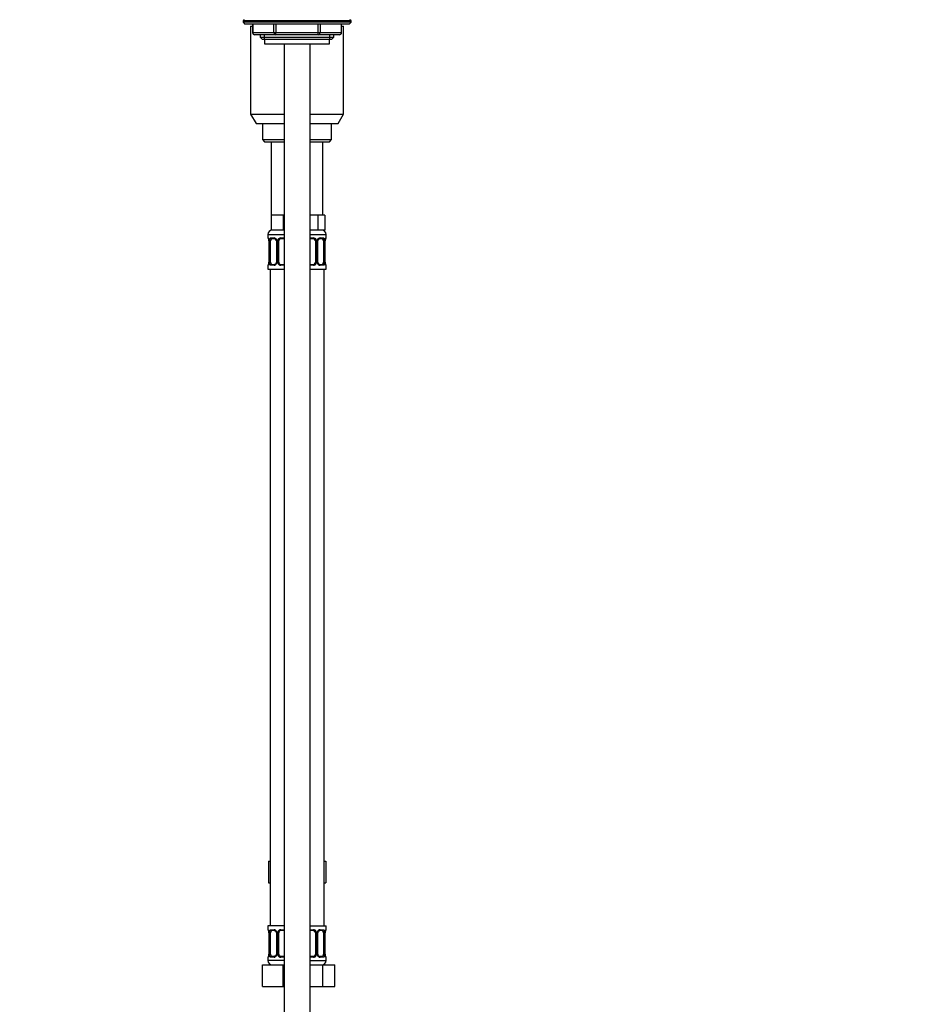
# Model space of a CAD drawing. Units: millimetres. Extents: x 0 to 1442, y 0 to 2744.
# Drawn here: x 1023 to 1442, y 1741 to 2197 of the extents above; entities that cross this region are included whole.
import ezdxf
from ezdxf import colors
from ezdxf.entities.mleader import LeaderData, LeaderLine
from ezdxf.math import Vec2, Vec3

# ---------------------------------------------------------------- set-up
doc = ezdxf.new("R2010")
doc.units = ezdxf.units.MM
doc.layers.add('DV4_Défaut', color=7, linetype='Continuous')
doc.layers.add('Défaut', color=7, linetype='Continuous')

# ---------------------------------------------------------------- blocks, each defined once
blk = doc.blocks.new('_DOT')
at = {"color": 0}
blk.add_line((0, 0), (-1, 0), dxfattribs=at)
at = {"color": 0, "const_width": 0.333}
blk.add_lwpolyline([(-0.1665, 0, 1), (0.1665, 0, 1)], format="xyb", close=True, dxfattribs=at)
blk = doc.blocks.new('SE3')
at = {"layer": 'DV4_Défaut', "color": 7, "linetype": 'Continuous'}
for p, q in [((1176, 2196.63), (1126, 2196.63)), ((1126, 2196.63), (1126, 2195.98)), ((1176, 2195.98), (1126, 2195.98)), ((1126, 2195.98), (1126.85, 2195.13)), ((1175.16, 2195.13), (1126.85, 2195.13)), ((1129.5, 2194.13), (1130.38, 2194.13)), ((1129.5, 2194.13), (1129.5, 2153.46)), ((1130.38, 2195.13), (1130.38, 2191.13)), ((1130.51, 2195.13), (1130.51, 2191.13)), ((1140.32, 2191.13), (1140.32, 2195.13)), ((1141.19, 2195.13), (1141.19, 2191.13)), ((1160.82, 2191.13), (1160.82, 2195.13)), ((1161.69, 2195.13), (1161.69, 2191.13)), ((1171.5, 2191.13), (1171.5, 2195.13)), ((1171.63, 2191.13), (1171.63, 2195.13)), ((1171.63, 2194.13), (1172.5, 2194.13)), ((1172.5, 2153.46), (1172.5, 2194.13)), ((1175.16, 2195.13), (1176, 2195.98)), ((1176, 2195.98), (1176, 2196.63)), ((1130.51, 2191.13), (1130.38, 2191.13)), ((1130.51, 2191.13), (1140.32, 2191.13)), ((1141.19, 2190.13), (1131.38, 2190.13)), ((1134, 2190.13), (1134, 2189.04)), ((1134, 2189.04), (1168, 2189.04)), ((1134, 2189.04), (1134.91, 2188.13)), ((1134.91, 2188.13), (1167.1, 2188.13)), ((1135.86, 2188.13), (1135.86, 2190.13)), ((1136, 2188.13), (1136, 2185.93)), ((1140.32, 2191.13), (1141.19, 2191.13)), ((1141.19, 2191.13), (1160.82, 2191.13)), ((1141.19, 2190.13), (1141.19, 2191.13)), ((1160.82, 2190.13), (1141.19, 2190.13)), ((1160.82, 2191.13), (1161.69, 2191.13)), ((1160.82, 2190.13), (1160.82, 2191.13)), ((1170.63, 2190.13), (1160.82, 2190.13)), ((1161.69, 2191.13), (1171.5, 2191.13)), ((1166, 2185.93), (1166, 2188.13)), ((1166.15, 2188.13), (1166.15, 2190.13)), ((1167.1, 2188.13), (1168, 2189.04)), ((1168, 2189.04), (1168, 2190.13)), ((1171.5, 2191.13), (1171.63, 2191.13)), ((1136, 2185.93), (1166, 2185.93)), ((1145, 2185.93), (1145, 1494.13)), ((1157, 1494.13), (1157, 2185.93)), ((1129.5, 2153.46), (1145, 2153.46)), ((1129.5, 2153.46), (1132, 2149.13)), ((1157, 2153.46), (1172.5, 2153.46)), ((1170, 2149.13), (1172.5, 2153.46)), ((1132, 2149.13), (1145, 2149.13)), ((1135, 2149.13), (1135, 2141.63)), ((1157, 2149.13), (1170, 2149.13)), ((1167, 2141.63), (1167, 2149.13)), ((1135, 2141.63), (1145, 2141.63)), ((1135, 2141.63), (1136, 2140.63)), ((1136, 2140.63), (1145, 2140.63)), ((1139, 2140.63), (1139, 2106.63)), ((1157, 2141.63), (1167, 2141.63)), ((1157, 2140.63), (1166, 2140.63)), ((1163, 2106.63), (1163, 2140.63)), ((1166, 2140.63), (1167, 2141.63)), ((1141.75, 2106.63), (1139, 2106.63)), ((1139, 2106.63), (1139, 2099.63)), ((1144.5, 2106.63), (1141.75, 2106.63)), ((1145, 2106.63), (1144.5, 2106.63)), ((1144.5, 2106.63), (1144.5, 2099.63)), ((1157.5, 2106.63), (1157, 2106.63)), ((1160.68, 2106.63), (1157.5, 2106.63)), ((1162.27, 2106.63), (1160.68, 2106.63)), ((1160.68, 2106.63), (1160.68, 2099.63)), ((1163.86, 2106.63), (1162.27, 2106.63)), ((1163.86, 2106.63), (1163.86, 2099.63)), ((1137.5, 2097.63), (1145, 2097.63)), ((1137.5, 2097.63), (1137.5, 2096.11)), ((1144.5, 2099.63), (1139, 2099.63)), ((1145, 2099.63), (1144.5, 2099.63)), ((1160.68, 2099.63), (1157, 2099.63)), ((1157, 2097.63), (1164.5, 2097.63)), ((1163.86, 2099.63), (1160.68, 2099.63)), ((1164.5, 2096.11), (1164.5, 2097.63)), ((1137.59, 2096.11), (1137.5, 2096.11)), ((1137.98, 2094.71), (1137.96, 2094.71)), ((1137.96, 2094.71), (1137.96, 2084.83)), ((1137.98, 2094.71), (1137.98, 2084.83)), ((1138.1, 2084.83), (1138.1, 2094.71)), ((1138.71, 2094.71), (1138.1, 2094.71)), ((1138.71, 2084.83), (1138.71, 2094.71)), ((1138.86, 2096.11), (1140.36, 2096.11)), ((1140.6, 2095.71), (1139.18, 2095.71)), ((1141.45, 2094.71), (1141.69, 2094.71)), ((1141.45, 2094.71), (1141.45, 2084.83)), ((1141.69, 2094.71), (1141.69, 2084.83)), ((1141.96, 2084.83), (1141.96, 2094.71)), ((1142.5, 2094.71), (1141.96, 2094.71)), ((1142.5, 2084.83), (1142.5, 2094.71)), ((1143.44, 2096.11), (1145, 2096.11)), ((1145, 2095.71), (1143.5, 2095.71)), ((1157, 2096.11), (1158.57, 2096.11)), ((1158.5, 2095.71), (1157, 2095.71)), ((1159.5, 2094.71), (1159.5, 2084.83)), ((1159.5, 2094.71), (1160.05, 2094.71)), ((1160.05, 2094.71), (1160.05, 2084.83)), ((1160.32, 2084.83), (1160.32, 2094.71)), ((1160.56, 2094.71), (1160.32, 2094.71)), ((1160.56, 2084.83), (1160.56, 2094.71)), ((1162.83, 2095.71), (1161.41, 2095.71)), ((1161.65, 2096.11), (1163.15, 2096.11)), ((1163.3, 2094.71), (1163.3, 2084.83)), ((1163.3, 2094.71), (1163.91, 2094.71)), ((1163.91, 2094.71), (1163.91, 2084.83)), ((1164.03, 2084.83), (1164.03, 2094.71)), ((1164.03, 2094.71), (1164.05, 2094.71)), ((1164.05, 2084.83), (1164.05, 2094.71)), ((1164.42, 2096.11), (1164.5, 2096.11)), ((1137.59, 2083.43), (1137.5, 2083.43)), ((1137.5, 2083.43), (1137.5, 2081.63)), ((1137.96, 2084.83), (1137.98, 2084.83)), ((1138.1, 2084.83), (1138.71, 2084.83)), ((1140.36, 2083.43), (1138.86, 2083.43)), ((1139.18, 2083.83), (1140.6, 2083.83)), ((1141.69, 2084.83), (1141.45, 2084.83)), ((1141.96, 2084.83), (1142.5, 2084.83)), ((1145, 2083.43), (1143.44, 2083.43)), ((1143.5, 2083.83), (1145, 2083.83)), ((1157, 2083.83), (1158.5, 2083.83)), ((1158.57, 2083.43), (1157, 2083.43)), ((1160.05, 2084.83), (1159.5, 2084.83)), ((1160.32, 2084.83), (1160.56, 2084.83)), ((1161.41, 2083.83), (1162.83, 2083.83)), ((1163.15, 2083.43), (1161.65, 2083.43)), ((1163.91, 2084.83), (1163.3, 2084.83)), ((1164.05, 2084.83), (1164.03, 2084.83)), ((1164.42, 2083.43), (1164.5, 2083.43)), ((1164.5, 2081.63), (1164.5, 2083.43)), ((1137.5, 2081.63), (1145, 2081.63)), ((1138.5, 2081.63), (1138.5, 1777.63)), ((1157, 2081.63), (1164.5, 2081.63)), ((1163.5, 1777.63), (1163.5, 2081.63)), ((1137.73, 1807.63), (1137.73, 1797.63)), ((1137.73, 1807.63), (1138.5, 1807.63)), ((1163.5, 1807.63), (1164.28, 1807.63)), ((1164.28, 1807.63), (1164.28, 1797.63)), ((1137.73, 1797.63), (1138.5, 1797.63)), ((1163.5, 1797.63), (1164.28, 1797.63)), ((1145, 1777.63), (1137.5, 1777.63)), ((1137.5, 1777.63), (1137.5, 1775.83)), ((1157, 1777.63), (1164.5, 1777.63)), ((1164.5, 1775.83), (1164.5, 1777.63)), ((1137.59, 1775.83), (1137.5, 1775.83)), ((1137.98, 1774.43), (1137.96, 1774.43)), ((1137.96, 1774.43), (1137.96, 1764.55)), ((1137.98, 1774.43), (1137.98, 1764.55)), ((1138.1, 1764.55), (1138.1, 1774.43)), ((1138.71, 1774.43), (1138.1, 1774.43)), ((1138.71, 1764.55), (1138.71, 1774.43)), ((1138.86, 1775.83), (1140.36, 1775.83)), ((1140.6, 1775.43), (1139.18, 1775.43)), ((1141.45, 1774.43), (1141.69, 1774.43)), ((1141.45, 1774.43), (1141.45, 1764.55)), ((1141.69, 1774.43), (1141.69, 1764.55)), ((1141.96, 1764.55), (1141.96, 1774.43)), ((1142.5, 1774.43), (1141.96, 1774.43)), ((1142.5, 1764.55), (1142.5, 1774.43)), ((1143.44, 1775.83), (1145, 1775.83)), ((1145, 1775.43), (1143.5, 1775.43)), ((1157, 1775.83), (1158.57, 1775.83)), ((1158.5, 1775.43), (1157, 1775.43)), ((1159.5, 1774.43), (1159.5, 1764.55)), ((1159.5, 1774.43), (1160.05, 1774.43)), ((1160.05, 1774.43), (1160.05, 1764.55)), ((1160.32, 1764.55), (1160.32, 1774.43)), ((1160.56, 1774.43), (1160.32, 1774.43)), ((1160.56, 1764.55), (1160.56, 1774.43)), ((1162.83, 1775.43), (1161.41, 1775.43)), ((1161.65, 1775.83), (1163.15, 1775.83)), ((1163.3, 1774.43), (1163.3, 1764.55)), ((1163.3, 1774.43), (1163.91, 1774.43)), ((1163.91, 1774.43), (1163.91, 1764.55)), ((1164.03, 1764.55), (1164.03, 1774.43)), ((1164.03, 1774.43), (1164.05, 1774.43)), ((1164.05, 1764.55), (1164.05, 1774.43)), ((1164.42, 1775.83), (1164.5, 1775.83)), ((1137.96, 1764.55), (1137.98, 1764.55)), ((1138.1, 1764.55), (1138.71, 1764.55)), ((1141.69, 1764.55), (1141.45, 1764.55)), ((1141.96, 1764.55), (1142.5, 1764.55)), ((1160.05, 1764.55), (1159.5, 1764.55)), ((1160.32, 1764.55), (1160.56, 1764.55)), ((1163.91, 1764.55), (1163.3, 1764.55)), ((1164.05, 1764.55), (1164.03, 1764.55)), ((1135, 1759.63), (1144.5, 1759.63)), ((1135, 1749.63), (1135, 1759.63)), ((1137.59, 1763.15), (1137.5, 1763.15)), ((1137.5, 1763.15), (1137.5, 1761.63)), ((1145, 1761.63), (1137.5, 1761.63)), ((1140.36, 1763.15), (1138.86, 1763.15)), ((1139.18, 1763.55), (1140.6, 1763.55)), ((1145, 1763.15), (1143.44, 1763.15)), ((1143.5, 1763.55), (1145, 1763.55)), ((1144.5, 1759.63), (1145, 1759.63)), ((1144.5, 1749.63), (1144.5, 1759.63)), ((1157, 1763.55), (1158.5, 1763.55)), ((1158.57, 1763.15), (1157, 1763.15)), ((1157, 1761.63), (1164.5, 1761.63)), ((1157, 1759.63), (1162.99, 1759.63)), ((1161.41, 1763.55), (1162.83, 1763.55)), ((1163.15, 1763.15), (1161.65, 1763.15)), ((1162.99, 1759.63), (1168.47, 1759.63)), ((1162.99, 1749.63), (1162.99, 1759.63)), ((1164.42, 1763.15), (1164.5, 1763.15)), ((1164.5, 1761.63), (1164.5, 1763.15)), ((1168.47, 1749.63), (1168.47, 1759.63)), ((1135, 1749.63), (1144.5, 1749.63)), ((1144.5, 1749.63), (1145, 1749.63)), ((1157, 1749.63), (1162.99, 1749.63)), ((1162.99, 1749.63), (1168.47, 1749.63))]:
    blk.add_line(p, q, dxfattribs=at)
for centre, radius, start, end in [((1126.5, 2196.63), 0.5, 90, 180), ((1175.5, 2196.63), 0.5, 0, 90), ((1131.38, 2191.13), 1, 180, 270), ((1170.63, 2191.13), 1, 270, 0), ((1139.5, 2097.63), 2, 90, 180), ((1162.5, 2097.63), 2, 0, 90), ((1137.9, 2096.11), 0.4, 180, 250.9605), ((1135.09, 2094.73), 2.86, 359.4495, 10.178), ((1134.63, 2094.71), 3.35, 359.8705, 10.2708), ((1140.87, 2094.72), 2.78, 167.8078, 180.3687), ((1140.3, 2094.72), 1.39, 25.1473, 87.3249), ((1140.52, 2094.81), 0.897, 21.6886, 84.7426), ((1140.63, 2094.76), 0.813, 356.141, 27.8133), ((1140.31, 2094.71), 1.38, 359.8791, 25.9211), ((1143.3, 2094.71), 1.34, 153.3511, 180.1815), ((1143.43, 2094.61), 1.49, 89.2905, 152.1251), ((1143.5, 2094.71), 1, 154.4167, 180), ((1143.5, 2094.71), 1, 90, 154.4167), ((1158.5, 2094.71), 1, 25.5833, 90), ((1158.58, 2094.61), 1.49, 27.8747, 90.7097), ((1158.5, 2094.71), 1, 0, 25.5833), ((1158.71, 2094.71), 1.34, 359.817, 26.6505), ((1161.7, 2094.71), 1.38, 154.0799, 180.1199), ((1161.71, 2094.72), 1.39, 92.6748, 154.853), ((1161.52, 2094.73), 0.963, 154.5864, 181.3395), ((1161.14, 2094.72), 2.78, 359.628, 12.1955), ((1167.38, 2094.71), 3.35, 169.7304, 180.1284), ((1166.93, 2094.73), 2.87, 169.7627, 180.4437), ((1164.1, 2096.11), 0.4, 289.6173, 0), ((1137.9, 2083.43), 0.4, 109.6173, 180), ((1135.08, 2084.81), 2.87, 349.76, 0.4505), ((1134.63, 2084.82), 3.35, 349.7304, 0.1284), ((1140.87, 2084.81), 2.78, 179.628, 192.1955), ((1140.3, 2084.82), 1.39, 272.6748, 334.853), ((1140.49, 2084.81), 0.961, 334.5862, 1.3812), ((1140.31, 2084.83), 1.38, 334.0799, 0.1199), ((1143.3, 2084.83), 1.34, 179.817, 206.6505), ((1143.43, 2084.93), 1.49, 207.8747, 270.7097), ((1143.5, 2084.83), 1, 180, 205.5833), ((1143.5, 2084.83), 1, 205.5833, 270), ((1158.5, 2084.83), 1, 270, 334.4167), ((1158.58, 2084.93), 1.49, 269.2905, 332.1251), ((1158.5, 2084.83), 1, 334.4167, 0), ((1158.71, 2084.83), 1.34, 333.3511, 0.1815), ((1161.7, 2084.83), 1.38, 179.8791, 205.9211), ((1161.71, 2084.82), 1.39, 205.1473, 267.3249), ((1161.38, 2084.78), 0.813, 176.1403, 207.8134), ((1161.49, 2084.73), 0.897, 201.6741, 264.742), ((1161.14, 2084.81), 2.78, 347.8078, 0.3687), ((1167.38, 2084.82), 3.35, 179.8705, 190.2708), ((1166.91, 2084.8), 2.86, 179.4427, 190.1818), ((1164.1, 2083.43), 0.4, 0, 70.9605), ((1137.9, 1775.83), 0.4, 180, 250.9605), ((1135.09, 1774.46), 2.86, 359.4495, 10.178), ((1134.63, 1774.44), 3.35, 359.8705, 10.2708), ((1140.87, 1774.45), 2.78, 167.8078, 180.3687), ((1140.3, 1774.45), 1.39, 25.1473, 87.3249), ((1140.52, 1774.53), 0.897, 21.6886, 84.7426), ((1140.63, 1774.48), 0.813, 356.141, 27.8133), ((1140.31, 1774.43), 1.38, 359.8791, 25.9211), ((1143.3, 1774.43), 1.34, 153.3511, 180.1815), ((1143.43, 1774.34), 1.49, 89.2905, 152.1251), ((1143.5, 1774.43), 1, 154.4167, 180), ((1143.5, 1774.43), 1, 90, 154.4167), ((1158.5, 1774.43), 1, 25.5833, 90), ((1158.58, 1774.34), 1.49, 27.8747, 90.7097), ((1158.5, 1774.43), 1, 0, 25.5833), ((1158.71, 1774.43), 1.34, 359.817, 26.6505), ((1161.7, 1774.43), 1.38, 154.0799, 180.1199), ((1161.71, 1774.45), 1.39, 92.6748, 154.853), ((1161.52, 1774.45), 0.963, 154.5864, 181.3395), ((1161.14, 1774.45), 2.78, 359.628, 12.1955), ((1167.38, 1774.44), 3.35, 169.7304, 180.1284), ((1166.93, 1774.45), 2.87, 169.7627, 180.4437), ((1164.1, 1775.83), 0.4, 289.6173, 0), ((1135.08, 1764.53), 2.87, 349.76, 0.4505), ((1134.63, 1764.55), 3.35, 349.7304, 0.1284), ((1140.87, 1764.54), 2.78, 179.628, 192.1955), ((1140.49, 1764.53), 0.961, 334.5862, 1.3812), ((1140.31, 1764.55), 1.38, 334.0799, 0.1199), ((1143.3, 1764.55), 1.34, 179.817, 206.6505), ((1143.5, 1764.55), 1, 180, 205.5833), ((1143.5, 1764.55), 1, 205.5833, 270), ((1158.5, 1764.55), 1, 270, 334.4167), ((1158.5, 1764.55), 1, 334.4167, 0), ((1158.71, 1764.55), 1.34, 333.3511, 0.1815), ((1161.7, 1764.55), 1.38, 179.8791, 205.9211), ((1161.38, 1764.5), 0.813, 176.1403, 207.8134), ((1161.49, 1764.45), 0.897, 201.6741, 264.742), ((1161.14, 1764.54), 2.78, 347.8078, 0.3687), ((1167.38, 1764.55), 3.35, 179.8705, 190.2708), ((1166.91, 1764.53), 2.86, 179.4427, 190.1818), ((1137.9, 1763.15), 0.4, 109.5843, 180), ((1139.5, 1761.63), 2, 180, 270), ((1140.3, 1764.54), 1.39, 272.6748, 334.853), ((1143.43, 1764.65), 1.49, 207.8747, 270.7097), ((1158.58, 1764.65), 1.49, 269.2905, 332.1251), ((1161.71, 1764.54), 1.39, 205.1473, 267.3249), ((1162.5, 1761.63), 2, 270, 0), ((1164.1, 1763.15), 0.4, 0, 70.8638)]:
    blk.add_arc(centre, radius, start, end, dxfattribs=at)
for centre, major_axis, ratio, start_param, end_param in [((1131.38, 2191.13), (0, 1), 0.866025, 1.570796, 3.141593), ((1141.19, 2191.13), (0, -1), 0.866025, 4.712389, 6.283185), ((1160.82, 2191.13), (0, -1), 0.866025, 0, 1.570796), ((1170.63, 2191.13), (0, -1), 0.866025, 0, 1.570796), ((1137.98, 2096.11), (0, -0.4), 0.988455, 4.712389, 5.583382), ((1138.3, 2095.31), (0.394, 0.069), 0.426558, 2.752818, 3.152767), ((1138.52, 2095.31), (0.391, -0.084), 0.411702, 3.62283, 5.508006), ((1139.41, 2094.71), (0, 1), 0.707107, 1.124283, 1.570796), ((1139.41, 2094.71), (0, -1), 0.707107, 3.141593, 4.265876), ((1139.18, 2096.11), (0, -0.4), 0.806081, 4.712389, 6.283185), ((1140.6, 2096.11), (0, -0.4), 0.591806, 4.712389, 6.283185), ((1141.72, 2095.31), (0.363, 0.168), 0.191543, 1.963754, 3.148259), ((1142.24, 2095.31), (0.361, -0.173), 0.155676, 4.398009, 6.283185), ((1143.5, 2096.11), (0, -0.4), 0.151515, 4.712389, 6.283185), ((1158.5, 2096.11), (0, -0.4), 0.151515, 0, 1.570796), ((1159.77, 2095.31), (-0.361, -0.173), 0.155676, 0, 1.885177), ((1160.29, 2095.31), (-0.363, 0.168), 0.191543, 3.139377, 4.319431), ((1161.41, 2096.11), (0, -0.4), 0.591806, 0, 1.570796), ((1162.6, 2094.71), (0, 1), 0.707107, 5.158902, 6.283185), ((1162.83, 2096.11), (0, -0.4), 0.806081, 0, 1.570796), ((1163.49, 2095.31), (-0.391, -0.084), 0.411702, 0.775179, 2.660356), ((1162.6, 2094.71), (0, 1), 0.707107, 4.712389, 5.158902), ((1163.7, 2095.31), (-0.394, 0.069), 0.426558, 3.128426, 3.530367), ((1164.03, 2096.11), (0, -0.4), 0.988455, 0.706692, 1.570796), ((1137.98, 2083.43), (0, -0.4), 0.988455, 3.830097, 4.712389), ((1138.3, 2084.23), (0.394, -0.069), 0.426558, 3.128474, 3.530367), ((1138.52, 2084.23), (-0.391, -0.084), 0.411702, 3.916772, 5.801948), ((1139.41, 2084.83), (0, -1), 0.707107, 4.712389, 5.158902), ((1139.41, 2084.83), (0, -1), 0.707107, 5.158902, 6.283185), ((1139.18, 2083.43), (0, -0.4), 0.806081, 3.141593, 4.712389), ((1140.6, 2083.43), (0, -0.4), 0.591806, 3.141593, 4.712389), ((1141.72, 2084.23), (0.363, -0.168), 0.191543, 3.137347, 4.319431), ((1142.24, 2084.23), (-0.361, -0.173), 0.155676, 3.141593, 5.026769), ((1143.5, 2083.43), (0, -0.4), 0.151515, 3.141593, 4.712389), ((1158.5, 2083.43), (0, -0.4), 0.151515, 1.570796, 3.141593), ((1159.77, 2084.23), (0.361, -0.173), 0.155676, 1.256416, 3.141593), ((1160.29, 2084.23), (-0.363, -0.168), 0.191543, 1.963754, 3.152444), ((1161.41, 2083.43), (0, -0.4), 0.591806, 1.570796, 3.141593), ((1162.6, 2084.83), (0, 1), 0.707107, 3.141593, 4.265876), ((1162.83, 2083.43), (0, -0.4), 0.806081, 1.570796, 3.141593), ((1162.6, 2084.83), (0, 1), 0.707107, 4.265876, 4.712389), ((1163.49, 2084.23), (0.391, -0.084), 0.411702, 0.481237, 2.366414), ((1163.7, 2084.23), (-0.394, -0.069), 0.426558, 2.752818, 3.153322), ((1164.03, 2083.43), (0, -0.4), 0.988455, 1.570796, 2.442002), ((1137.98, 1775.83), (0, -0.4), 0.988455, 4.712389, 5.583382), ((1138.3, 1775.03), (0.394, 0.069), 0.426558, 2.752818, 3.152767), ((1138.52, 1775.03), (0.391, -0.084), 0.411702, 3.62283, 5.508006), ((1139.41, 1774.43), (0, -1), 0.707107, 4.265876, 4.712389), ((1139.41, 1774.43), (0, -1), 0.707107, 3.141593, 4.265876), ((1139.18, 1775.83), (0, -0.4), 0.806081, 4.712389, 6.283185), ((1140.6, 1775.83), (0, -0.4), 0.591806, 4.712389, 6.283185), ((1141.72, 1775.03), (0.363, 0.168), 0.191543, 1.963754, 3.148259), ((1142.24, 1775.03), (0.361, -0.173), 0.155676, 4.398009, 6.283185), ((1143.5, 1775.83), (0, -0.4), 0.151515, 4.712389, 6.283185), ((1158.5, 1775.83), (0, -0.4), 0.151515, 0, 1.570796), ((1159.77, 1775.03), (-0.361, -0.173), 0.155676, 0, 1.885177), ((1160.29, 1775.03), (-0.363, 0.168), 0.191543, 3.139377, 4.319431), ((1161.41, 1775.83), (0, -0.4), 0.591806, 0, 1.570796), ((1162.6, 1774.43), (0, 1), 0.707107, 5.158902, 6.283185), ((1162.83, 1775.83), (0, -0.4), 0.806081, 0, 1.570796), ((1163.49, 1775.03), (-0.391, -0.084), 0.411702, 0.775179, 2.660356), ((1162.6, 1774.43), (0, 1), 0.707107, 4.712389, 5.158902), ((1163.7, 1775.03), (-0.394, 0.069), 0.426558, 3.128426, 3.530367), ((1164.03, 1775.83), (0, -0.4), 0.988455, 0.70455, 1.570796), ((1138.3, 1763.95), (0.394, -0.069), 0.426558, 3.128474, 3.530367), ((1138.52, 1763.95), (-0.391, -0.084), 0.411702, 3.916772, 5.801948), ((1139.41, 1764.55), (0, -1), 0.707107, 4.712389, 5.158902), ((1139.41, 1764.55), (0, -1), 0.707107, 5.158902, 6.283185), ((1141.72, 1763.95), (0.363, -0.168), 0.191543, 3.137347, 4.319431), ((1142.24, 1763.95), (-0.361, -0.173), 0.155676, 3.141593, 5.026769), ((1159.77, 1763.95), (0.361, -0.173), 0.155676, 1.256416, 3.141593), ((1160.29, 1763.95), (-0.363, -0.168), 0.191543, 1.963754, 3.152444), ((1162.6, 1764.55), (0, 1), 0.707107, 3.141593, 4.265876), ((1162.6, 1764.55), (0, 1), 0.707107, 4.265876, 4.712389), ((1163.49, 1763.95), (0.391, -0.084), 0.411702, 0.481237, 2.366414), ((1163.7, 1763.95), (-0.394, -0.069), 0.426558, 2.752818, 3.153322), ((1137.98, 1763.15), (0, -0.4), 0.988455, 3.830097, 4.712389), ((1139.18, 1763.15), (0, -0.4), 0.806081, 3.141593, 4.712389), ((1140.6, 1763.15), (0, -0.4), 0.591806, 3.141593, 4.712389), ((1143.5, 1763.15), (0, -0.4), 0.151515, 3.141593, 4.712389), ((1158.5, 1763.15), (0, -0.4), 0.151515, 1.570796, 3.141593), ((1161.41, 1763.15), (0, -0.4), 0.591806, 1.570796, 3.141593), ((1162.83, 1763.15), (0, -0.4), 0.806081, 1.570796, 3.141593), ((1164.03, 1763.15), (0, -0.4), 0.988455, 1.570796, 2.456432)]:
    blk.add_ellipse(centre, major_axis=major_axis, ratio=ratio, start_param=start_param, end_param=end_param, dxfattribs=at)
for points, knots in [([(1137.59, 2096.11), (1137.61, 2096.11), (1137.63, 2096.09), (1137.69, 2096.02), (1137.72, 2095.96), (1137.78, 2095.83), (1137.82, 2095.74), (1137.88, 2095.55), (1137.91, 2095.44), (1137.93, 2095.31)], [0, 0, 0, 0, 0.25, 0.25, 0.5, 0.5, 0.75, 0.75, 1, 1, 1, 1]), ([(1137.73, 2095.81), (1137.73, 2095.81), (1137.73, 2095.81), (1137.75, 2095.78), (1137.78, 2095.71), (1137.83, 2095.59), (1137.87, 2095.43), (1137.9, 2095.31), (1137.91, 2095.24)], [0, 0, 0, 0, 0.049852, 0.195589, 0.370268, 0.577315, 0.803418, 1, 1, 1, 1]), ([(1138.16, 2095.31), (1138.19, 2095.44), (1138.22, 2095.55), (1138.31, 2095.74), (1138.37, 2095.83), (1138.49, 2095.96), (1138.55, 2096.02), (1138.7, 2096.09), (1138.78, 2096.11), (1138.86, 2096.11)], [0, 0, 0, 0, 0.25, 0.25, 0.5, 0.5, 0.75, 0.75, 1, 1, 1, 1]), ([(1139.18, 2095.71), (1139.13, 2095.71), (1139.08, 2095.69), (1138.99, 2095.64), (1138.95, 2095.6), (1138.85, 2095.45), (1138.8, 2095.31), (1138.78, 2095.14)], [0, 0, 0, 0, 0.25, 0.25, 0.5, 0.5, 1, 1, 1, 1]), ([(1160.65, 2095.14), (1160.68, 2095.2), (1160.74, 2095.31), (1160.88, 2095.47), (1161.04, 2095.6), (1161.21, 2095.68), (1161.34, 2095.71), (1161.39, 2095.7), (1161.41, 2095.7)], [0, 0, 0, 0, 0.153621, 0.348246, 0.547238, 0.745945, 0.941534, 1, 1, 1, 1]), ([(1163.23, 2095.14), (1163.22, 2095.23), (1163.2, 2095.3), (1163.15, 2095.44), (1163.12, 2095.5), (1163.02, 2095.65), (1162.93, 2095.71), (1162.83, 2095.71)], [0, 0, 0, 0, 0.25, 0.25, 0.5, 0.5, 1, 1, 1, 1]), ([(1163.15, 2096.11), (1163.23, 2096.11), (1163.31, 2096.09), (1163.46, 2096.02), (1163.52, 2095.96), (1163.64, 2095.83), (1163.7, 2095.74), (1163.79, 2095.55), (1163.82, 2095.44), (1163.85, 2095.31)], [0, 0, 0, 0, 0.25, 0.25, 0.5, 0.5, 0.75, 0.75, 1, 1, 1, 1]), ([(1164.08, 2095.31), (1164.1, 2095.44), (1164.13, 2095.55), (1164.19, 2095.74), (1164.23, 2095.83), (1164.29, 2095.96), (1164.32, 2096.02), (1164.38, 2096.09), (1164.4, 2096.11), (1164.42, 2096.11)], [0, 0, 0, 0, 0.25, 0.25, 0.5, 0.5, 0.75, 0.75, 1, 1, 1, 1]), ([(1164.1, 2095.24), (1164.11, 2095.3), (1164.13, 2095.42), (1164.18, 2095.59), (1164.23, 2095.72), (1164.26, 2095.79), (1164.28, 2095.81), (1164.28, 2095.81), (1164.28, 2095.81)], [0, 0, 0, 0, 0.1799, 0.411913, 0.648128, 0.837338, 0.987433, 1, 1, 1, 1]), ([(1137.93, 2084.23), (1137.91, 2084.1), (1137.88, 2083.99), (1137.82, 2083.8), (1137.78, 2083.71), (1137.72, 2083.57), (1137.69, 2083.52), (1137.63, 2083.45), (1137.61, 2083.43), (1137.59, 2083.43)], [0, 0, 0, 0, 0.25, 0.25, 0.5, 0.5, 0.75, 0.75, 1, 1, 1, 1]), ([(1137.91, 2084.3), (1137.9, 2084.24), (1137.88, 2084.12), (1137.83, 2083.95), (1137.78, 2083.82), (1137.74, 2083.75), (1137.73, 2083.73), (1137.73, 2083.73), (1137.73, 2083.73)], [0, 0, 0, 0, 0.179728, 0.41179, 0.648054, 0.837304, 0.98743, 1, 1, 1, 1]), ([(1138.86, 2083.43), (1138.78, 2083.43), (1138.7, 2083.45), (1138.55, 2083.52), (1138.49, 2083.57), (1138.37, 2083.71), (1138.31, 2083.8), (1138.22, 2083.99), (1138.19, 2084.1), (1138.16, 2084.23)], [0, 0, 0, 0, 0.25, 0.25, 0.5, 0.5, 0.75, 0.75, 1, 1, 1, 1]), ([(1138.78, 2084.4), (1138.79, 2084.31), (1138.81, 2084.24), (1138.86, 2084.1), (1138.89, 2084.04), (1138.99, 2083.89), (1139.08, 2083.83), (1139.18, 2083.83)], [0, 0, 0, 0, 0.25, 0.25, 0.5, 0.5, 1, 1, 1, 1]), ([(1141.35, 2084.4), (1141.33, 2084.34), (1141.27, 2084.22), (1141.13, 2084.07), (1140.97, 2083.94), (1140.8, 2083.86), (1140.67, 2083.83), (1140.62, 2083.83), (1140.6, 2083.84)], [0, 0, 0, 0, 0.153287, 0.347992, 0.547066, 0.745856, 0.941526, 1, 1, 1, 1]), ([(1162.83, 2083.83), (1162.88, 2083.83), (1162.93, 2083.84), (1163.02, 2083.9), (1163.06, 2083.94), (1163.16, 2084.08), (1163.21, 2084.23), (1163.23, 2084.4)], [0, 0, 0, 0, 0.25, 0.25, 0.5, 0.5, 1, 1, 1, 1]), ([(1163.85, 2084.23), (1163.82, 2084.1), (1163.79, 2083.99), (1163.7, 2083.8), (1163.64, 2083.71), (1163.52, 2083.57), (1163.46, 2083.52), (1163.31, 2083.45), (1163.23, 2083.43), (1163.15, 2083.43)], [0, 0, 0, 0, 0.25, 0.25, 0.5, 0.5, 0.75, 0.75, 1, 1, 1, 1]), ([(1164.42, 2083.43), (1164.4, 2083.43), (1164.38, 2083.45), (1164.32, 2083.52), (1164.29, 2083.57), (1164.23, 2083.71), (1164.19, 2083.8), (1164.13, 2083.99), (1164.1, 2084.1), (1164.08, 2084.23)], [0, 0, 0, 0, 0.25, 0.25, 0.5, 0.5, 0.75, 0.75, 1, 1, 1, 1]), ([(1164.28, 2083.73), (1164.28, 2083.73), (1164.28, 2083.73), (1164.26, 2083.75), (1164.23, 2083.83), (1164.18, 2083.95), (1164.14, 2084.11), (1164.11, 2084.23), (1164.1, 2084.3)], [0, 0, 0, 0, 0.049863, 0.195636, 0.370356, 0.577451, 0.803609, 1, 1, 1, 1]), ([(1137.59, 1775.83), (1137.61, 1775.83), (1137.63, 1775.81), (1137.69, 1775.74), (1137.72, 1775.69), (1137.78, 1775.55), (1137.82, 1775.47), (1137.88, 1775.27), (1137.91, 1775.16), (1137.93, 1775.03)], [0, 0, 0, 0, 0.25, 0.25, 0.5, 0.5, 0.75, 0.75, 1, 1, 1, 1]), ([(1137.73, 1775.54), (1137.73, 1775.54), (1137.73, 1775.53), (1137.75, 1775.51), (1137.78, 1775.43), (1137.83, 1775.31), (1137.87, 1775.15), (1137.9, 1775.03), (1137.91, 1774.96)], [0, 0, 0, 0, 0.049852, 0.195589, 0.370268, 0.577315, 0.803418, 1, 1, 1, 1]), ([(1138.16, 1775.03), (1138.19, 1775.16), (1138.22, 1775.27), (1138.31, 1775.47), (1138.37, 1775.55), (1138.49, 1775.69), (1138.55, 1775.74), (1138.7, 1775.81), (1138.78, 1775.83), (1138.86, 1775.83)], [0, 0, 0, 0, 0.25, 0.25, 0.5, 0.5, 0.75, 0.75, 1, 1, 1, 1]), ([(1139.18, 1775.43), (1139.13, 1775.43), (1139.08, 1775.42), (1138.99, 1775.36), (1138.95, 1775.32), (1138.85, 1775.18), (1138.8, 1775.03), (1138.78, 1774.86)], [0, 0, 0, 0, 0.25, 0.25, 0.5, 0.5, 1, 1, 1, 1]), ([(1160.65, 1774.86), (1160.68, 1774.92), (1160.74, 1775.04), (1160.88, 1775.19), (1161.04, 1775.32), (1161.21, 1775.4), (1161.34, 1775.43), (1161.39, 1775.43), (1161.41, 1775.43)], [0, 0, 0, 0, 0.153621, 0.348246, 0.547238, 0.745945, 0.941534, 1, 1, 1, 1]), ([(1163.23, 1774.86), (1163.22, 1774.95), (1163.2, 1775.03), (1163.15, 1775.17), (1163.12, 1775.23), (1163.02, 1775.37), (1162.93, 1775.43), (1162.83, 1775.43)], [0, 0, 0, 0, 0.25, 0.25, 0.5, 0.5, 1, 1, 1, 1]), ([(1163.15, 1775.83), (1163.23, 1775.83), (1163.31, 1775.81), (1163.46, 1775.74), (1163.52, 1775.69), (1163.64, 1775.55), (1163.7, 1775.47), (1163.79, 1775.27), (1163.82, 1775.16), (1163.85, 1775.03)], [0, 0, 0, 0, 0.25, 0.25, 0.5, 0.5, 0.75, 0.75, 1, 1, 1, 1]), ([(1164.08, 1775.03), (1164.1, 1775.16), (1164.13, 1775.27), (1164.19, 1775.47), (1164.23, 1775.55), (1164.29, 1775.69), (1164.32, 1775.74), (1164.38, 1775.81), (1164.4, 1775.83), (1164.42, 1775.83)], [0, 0, 0, 0, 0.25, 0.25, 0.5, 0.5, 0.75, 0.75, 1, 1, 1, 1]), ([(1164.1, 1774.96), (1164.11, 1775.02), (1164.13, 1775.14), (1164.18, 1775.31), (1164.23, 1775.44), (1164.26, 1775.52), (1164.28, 1775.54), (1164.28, 1775.54), (1164.28, 1775.54)], [0, 0, 0, 0, 0.1799, 0.411913, 0.648128, 0.837338, 0.987433, 1, 1, 1, 1]), ([(1137.91, 1764.02), (1137.9, 1763.96), (1137.88, 1763.84), (1137.83, 1763.67), (1137.78, 1763.54), (1137.74, 1763.47), (1137.73, 1763.45), (1137.73, 1763.45), (1137.73, 1763.45)], [0, 0, 0, 0, 0.179728, 0.41179, 0.648054, 0.837304, 0.98743, 1, 1, 1, 1]), ([(1138.78, 1764.12), (1138.79, 1764.04), (1138.81, 1763.96), (1138.86, 1763.82), (1138.89, 1763.76), (1138.99, 1763.61), (1139.08, 1763.55), (1139.18, 1763.55)], [0, 0, 0, 0, 0.25, 0.25, 0.5, 0.5, 1, 1, 1, 1]), ([(1141.35, 1764.12), (1141.33, 1764.06), (1141.27, 1763.95), (1141.13, 1763.79), (1140.97, 1763.66), (1140.8, 1763.58), (1140.67, 1763.55), (1140.62, 1763.56), (1140.6, 1763.56)], [0, 0, 0, 0, 0.153287, 0.347992, 0.547066, 0.745856, 0.941526, 1, 1, 1, 1]), ([(1162.83, 1763.55), (1162.88, 1763.55), (1162.93, 1763.57), (1163.02, 1763.62), (1163.06, 1763.66), (1163.16, 1763.81), (1163.21, 1763.95), (1163.23, 1764.12)], [0, 0, 0, 0, 0.25, 0.25, 0.5, 0.5, 1, 1, 1, 1]), ([(1164.28, 1763.45), (1164.28, 1763.45), (1164.28, 1763.45), (1164.26, 1763.48), (1164.23, 1763.55), (1164.18, 1763.67), (1164.14, 1763.83), (1164.11, 1763.95), (1164.1, 1764.02)], [0, 0, 0, 0, 0.0498635, 0.1956356, 0.3703558, 0.5774513, 0.8036087, 1, 1, 1, 1]), ([(1137.93, 1763.95), (1137.91, 1763.83), (1137.88, 1763.72), (1137.82, 1763.52), (1137.78, 1763.43), (1137.72, 1763.3), (1137.69, 1763.24), (1137.63, 1763.17), (1137.61, 1763.15), (1137.59, 1763.15)], [0, 0, 0, 0, 0.25, 0.25, 0.5, 0.5, 0.75, 0.75, 1, 1, 1, 1]), ([(1138.86, 1763.15), (1138.78, 1763.15), (1138.7, 1763.17), (1138.55, 1763.24), (1138.49, 1763.3), (1138.37, 1763.43), (1138.31, 1763.52), (1138.22, 1763.71), (1138.19, 1763.83), (1138.16, 1763.95)], [0, 0, 0, 0, 0.25, 0.25, 0.5, 0.5, 0.75, 0.75, 1, 1, 1, 1]), ([(1163.85, 1763.95), (1163.82, 1763.83), (1163.79, 1763.72), (1163.7, 1763.52), (1163.64, 1763.43), (1163.52, 1763.3), (1163.46, 1763.24), (1163.31, 1763.17), (1163.23, 1763.15), (1163.15, 1763.15)], [0, 0, 0, 0, 0.25, 0.25, 0.5, 0.5, 0.75, 0.75, 1, 1, 1, 1]), ([(1164.42, 1763.15), (1164.4, 1763.15), (1164.38, 1763.17), (1164.32, 1763.24), (1164.29, 1763.3), (1164.23, 1763.43), (1164.19, 1763.52), (1164.13, 1763.71), (1164.1, 1763.83), (1164.08, 1763.95)], [0, 0, 0, 0, 0.25, 0.25, 0.5, 0.5, 0.75, 0.75, 1, 1, 1, 1])]:
    blk.add_open_spline(points, degree=3, knots=knots, dxfattribs=at)

msp = doc.modelspace()

# ---------------------------------------------------------------- block references
at = {"layer": 'Défaut'}
msp.add_blockref('SE3', (0, 0), dxfattribs=at)

# ---------------------------------------------------------------- leaders
at = {"layer": 'Défaut', "color": 7, "linetype": 'Continuous'}
ml = msp.add_multileader_mtext('Standard', dxfattribs=at)
ml.set_content('{\\pxsm0.9;\\fSolid Edge ISO|b1||i0||c0|p34;\\W1.;13/03/2024\\P}', color=256)
ml.set_leader_properties()
ml.set_arrow_properties(name='DOT')
ml.build(insert=Vec2(0, 0))
ml.multileader.update_dxf_attribs({"leader_type": 0, "dogleg_length": 0, "arrow_head_size": 12})
ctx = ml.context
ctx.base_point, ctx.char_height, ctx.arrow_head_size = Vec3(1354.77, 2698.87), 12, 12
notes = []
notes.append((ctx, [(0, (0, 0, 0), (0, 0), (1, 0), 1, [])]))
ctx.mtext.insert = Vec3(1356.77, 2704.87)
for ctx, leaders in notes:
    for number, flags, end, landing, length, lines in leaders:
        leader = LeaderData()
        leader.index, (leader.has_last_leader_line, leader.has_dogleg_vector, leader.attachment_direction) = number, flags
        leader.last_leader_point, leader.dogleg_vector, leader.dogleg_length = Vec3(end), Vec3(landing), length
        for number, points, colour, breaks in lines:
            line = LeaderLine()
            line.index, line.vertices, line.color, line.breaks = number, Vec3.list(points), colors.encode_raw_color(colour), breaks
            leader.lines.append(line)
        ctx.leaders.append(leader)

doc.saveas('drawing.dxf')
